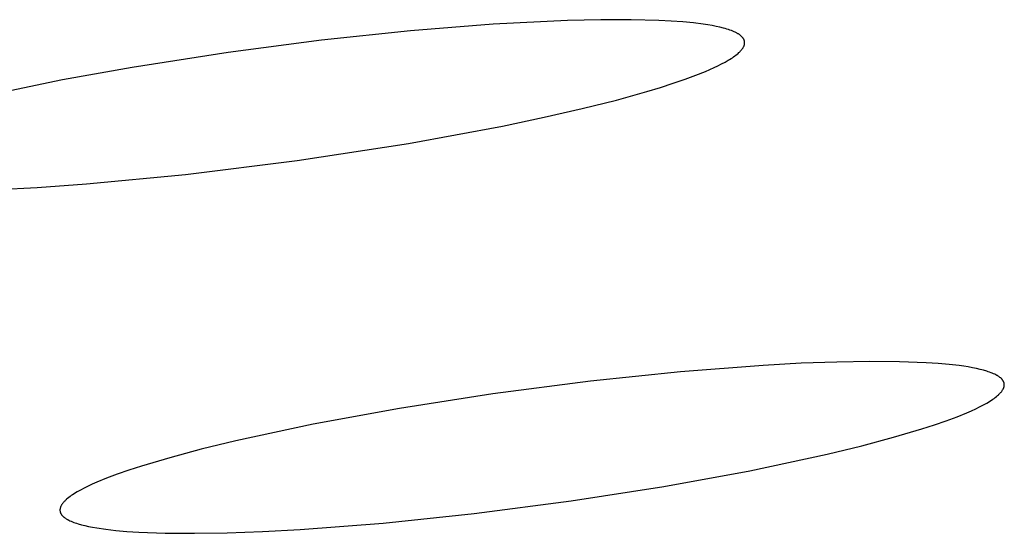
# Model space of a CAD drawing. Units: millimetres. Extents: x -623 to 424, y -1480 to 1533.
# Drawn here: x -248 to -242, y -209 to -206 of the extents above; entities that cross this region are included whole.
import ezdxf

# ---------------------------------------------------------------- set-up
doc = ezdxf.new("R2010")
doc.units = ezdxf.units.MM
doc.header["$MEASUREMENT"] = 0
doc.layers.add('Default', color=7, linetype='Continuous', true_color=0x000000)

msp = doc.modelspace()

# ---------------------------------------------------------------- linework, layer by layer
at = {"layer": 'Default', "color": 7, "true_color": 0xffffff}
for p, q in [((-245.0054, -205.6827), (-245.4324, -205.7039)), ((-244.8136, -205.6784), (-245.0054, -205.6827)), ((-244.6382, -205.6784), (-244.8136, -205.6784)), ((-244.4807, -205.6827), (-244.6382, -205.6784)), ((-244.409, -205.6865), (-244.4807, -205.6827)), ((-244.3423, -205.6914), (-244.409, -205.6865)), ((-244.2808, -205.6974), (-244.3423, -205.6914)), ((-245.9079, -205.7418), (-246.4204, -205.7962)), ((-245.4324, -205.7039), (-245.9079, -205.7418)), ((-244.2246, -205.7045), (-244.2808, -205.6974)), ((-244.1986, -205.7084), (-244.2246, -205.7045)), ((-244.1739, -205.7126), (-244.1986, -205.7084)), ((-244.1507, -205.7171), (-244.1739, -205.7126)), ((-244.129, -205.7219), (-244.1507, -205.7171)), ((-244.1078, -205.7272), (-244.129, -205.7219)), ((-244.0979, -205.7299), (-244.1078, -205.7272)), ((-244.0884, -205.7327), (-244.0979, -205.7299)), ((-244.0793, -205.7356), (-244.0884, -205.7327)), ((-244.0706, -205.7386), (-244.0793, -205.7356)), ((-244.0624, -205.7416), (-244.0706, -205.7386)), ((-244.0546, -205.7446), (-244.0624, -205.7416)), ((-244.0472, -205.7478), (-244.0546, -205.7446)), ((-244.0403, -205.751), (-244.0472, -205.7478)), ((-246.4204, -205.7962), (-246.9585, -205.8668)), ((-244.0338, -205.7542), (-244.0403, -205.751)), ((-244.0307, -205.7559), (-244.0338, -205.7542)), ((-244.0277, -205.7575), (-244.0307, -205.7559)), ((-244.0248, -205.7592), (-244.0277, -205.7575)), ((-244.022, -205.7609), (-244.0248, -205.7592)), ((-244.0193, -205.7626), (-244.022, -205.7609)), ((-244.0167, -205.7643), (-244.0193, -205.7626)), ((-244.0143, -205.7661), (-244.0167, -205.7643)), ((-244.0119, -205.7678), (-244.0143, -205.7661)), ((-244.0096, -205.7696), (-244.0119, -205.7678)), ((-244.0075, -205.7714), (-244.0096, -205.7696)), ((-244.0054, -205.7732), (-244.0075, -205.7714)), ((-244.0035, -205.775), (-244.0054, -205.7732)), ((-244.0016, -205.7768), (-244.0035, -205.775)), ((-243.9999, -205.7787), (-244.0016, -205.7768)), ((-243.9983, -205.7805), (-243.9999, -205.7787)), ((-243.9967, -205.7824), (-243.9983, -205.7805)), ((-243.9953, -205.7843), (-243.9967, -205.7824)), ((-243.994, -205.7862), (-243.9953, -205.7843)), ((-243.9927, -205.7881), (-243.994, -205.7862)), ((-243.9916, -205.79), (-243.9927, -205.7881)), ((-243.9906, -205.792), (-243.9916, -205.79)), ((-243.9897, -205.7939), (-243.9906, -205.792)), ((-243.9889, -205.7959), (-243.9897, -205.7939)), ((-243.9882, -205.7979), (-243.9889, -205.7959)), ((-243.9876, -205.7999), (-243.9882, -205.7979)), ((-243.9871, -205.8019), (-243.9876, -205.7999)), ((-243.9867, -205.8039), (-243.9871, -205.8019)), ((-243.9864, -205.8059), (-243.9867, -205.8039)), ((-244.014, -205.8632), (-244.0117, -205.8609)), ((-244.0117, -205.8609), (-244.0095, -205.8585)), ((-244.0095, -205.8585), (-244.0074, -205.8562)), ((-244.0074, -205.8562), (-244.0054, -205.8539)), ((-244.0054, -205.8539), (-244.0035, -205.8516)), ((-244.0035, -205.8516), (-244.0016, -205.8493)), ((-244.0016, -205.8493), (-243.9999, -205.847)), ((-243.9999, -205.847), (-243.9983, -205.8447)), ((-243.9983, -205.8447), (-243.9968, -205.8425)), ((-243.9968, -205.8425), (-243.9954, -205.8402)), ((-243.9954, -205.8402), (-243.994, -205.838)), ((-243.994, -205.838), (-243.9928, -205.8358)), ((-243.9928, -205.8358), (-243.9917, -205.8336)), ((-243.9917, -205.8336), (-243.9907, -205.8314)), ((-243.9907, -205.8314), (-243.9898, -205.8292)), ((-243.9898, -205.8292), (-243.989, -205.827)), ((-243.989, -205.827), (-243.9882, -205.8248)), ((-243.9882, -205.8248), (-243.9876, -205.8227)), ((-243.9876, -205.8227), (-243.9871, -205.8206)), ((-243.9871, -205.8206), (-243.9867, -205.8184)), ((-243.9867, -205.8184), (-243.9864, -205.8163)), ((-243.9862, -205.808), (-243.9864, -205.8059)), ((-243.9864, -205.8163), (-243.9862, -205.8142)), ((-243.9861, -205.8101), (-243.9862, -205.808)), ((-243.9862, -205.8142), (-243.9861, -205.8121)), ((-243.9861, -205.8121), (-243.9861, -205.8101)), ((-246.9585, -205.8668), (-247.5109, -205.9532)), ((-244.0989, -205.9228), (-244.0809, -205.9125)), ((-244.0809, -205.9125), (-244.0725, -205.9074)), ((-244.0725, -205.9074), (-244.0644, -205.9023)), ((-244.0644, -205.9023), (-244.0568, -205.8973)), ((-244.0568, -205.8973), (-244.0495, -205.8923)), ((-244.0495, -205.8923), (-244.0426, -205.8873)), ((-244.0426, -205.8873), (-244.0361, -205.8824)), ((-244.0361, -205.8824), (-244.03, -205.8776)), ((-244.03, -205.8776), (-244.0243, -205.8727)), ((-244.0243, -205.8727), (-244.019, -205.868)), ((-244.019, -205.868), (-244.0165, -205.8656)), ((-244.0165, -205.8656), (-244.014, -205.8632)), ((-247.5109, -205.9532), (-247.9115, -206.0257)), ((-244.2119, -205.9765), (-244.1863, -205.9655)), ((-244.1863, -205.9655), (-244.1622, -205.9546)), ((-244.1622, -205.9546), (-244.1396, -205.9439)), ((-244.1396, -205.9439), (-244.1185, -205.9333)), ((-244.1185, -205.9333), (-244.0989, -205.9228)), ((-247.9115, -206.0257), (-248.3103, -206.1079)), ((-244.3967, -206.045), (-244.3293, -206.0217)), ((-244.3293, -206.0217), (-244.2676, -205.9989)), ((-244.2676, -205.9989), (-244.2119, -205.9765)), ((-244.5489, -206.0925), (-244.47, -206.0686)), ((-244.47, -206.0686), (-244.3967, -206.045)), ((-244.9207, -206.1907), (-244.7237, -206.1412)), ((-244.7237, -206.1412), (-244.5489, -206.0925)), ((-245.1392, -206.2407), (-244.9207, -206.1907)), ((-245.3789, -206.291), (-245.1392, -206.2407)), ((-245.9194, -206.3907), (-245.3789, -206.291)), ((-246.56, -206.4895), (-245.9194, -206.3907)), ((-247.2031, -206.5695), (-246.56, -206.4895)), ((-247.7718, -206.6239), (-247.2031, -206.5695)), ((-248.342, -206.6587), (-248.0568, -206.6441)), ((-248.0568, -206.6441), (-247.7718, -206.6239)), ((-243.8798, -207.6697), (-244.3561, -207.7066)), ((-243.6605, -207.6577), (-243.8798, -207.6697)), ((-243.4557, -207.6501), (-243.6605, -207.6577)), ((-243.2666, -207.647), (-243.4557, -207.6501)), ((-243.0947, -207.6483), (-243.2666, -207.647)), ((-242.9421, -207.6541), (-243.0947, -207.6483)), ((-242.8735, -207.6586), (-242.9421, -207.6541)), ((-242.8102, -207.6643), (-242.8735, -207.6586)), ((-242.7522, -207.671), (-242.8102, -207.6643)), ((-242.7253, -207.6748), (-242.7522, -207.671)), ((-244.3561, -207.7066), (-244.8738, -207.7608)), ((-242.6998, -207.6788), (-242.7253, -207.6748)), ((-242.6756, -207.6831), (-242.6998, -207.6788)), ((-242.6529, -207.6877), (-242.6756, -207.6831)), ((-242.6317, -207.6925), (-242.6529, -207.6877)), ((-242.6119, -207.6976), (-242.6317, -207.6925)), ((-242.5935, -207.703), (-242.6119, -207.6976)), ((-242.5849, -207.7058), (-242.5935, -207.703)), ((-242.5766, -207.7086), (-242.5849, -207.7058)), ((-242.5687, -207.7115), (-242.5766, -207.7086)), ((-242.5612, -207.7145), (-242.5687, -207.7115)), ((-242.5541, -207.7175), (-242.5612, -207.7145)), ((-242.5474, -207.7206), (-242.5541, -207.7175)), ((-242.541, -207.7237), (-242.5474, -207.7206)), ((-242.5379, -207.7253), (-242.541, -207.7237)), ((-242.535, -207.727), (-242.5379, -207.7253)), ((-242.5322, -207.7286), (-242.535, -207.727)), ((-242.5294, -207.7302), (-242.5322, -207.7286)), ((-242.5267, -207.7319), (-242.5294, -207.7302)), ((-244.8738, -207.7608), (-245.4356, -207.8338)), ((-242.5242, -207.7336), (-242.5267, -207.7319)), ((-242.5217, -207.7353), (-242.5242, -207.7336)), ((-242.5193, -207.737), (-242.5217, -207.7353)), ((-242.5171, -207.7387), (-242.5193, -207.737)), ((-242.5149, -207.7405), (-242.5171, -207.7387)), ((-242.5128, -207.7422), (-242.5149, -207.7405)), ((-242.5109, -207.744), (-242.5128, -207.7422)), ((-242.509, -207.7458), (-242.5109, -207.744)), ((-242.5072, -207.7476), (-242.509, -207.7458)), ((-242.5055, -207.7494), (-242.5072, -207.7476)), ((-242.5047, -207.7504), (-242.5055, -207.7494)), ((-242.5039, -207.7513), (-242.5047, -207.7504)), ((-242.5032, -207.7522), (-242.5039, -207.7513)), ((-242.5024, -207.7531), (-242.5032, -207.7522)), ((-242.5017, -207.7541), (-242.5024, -207.7531)), ((-242.5011, -207.755), (-242.5017, -207.7541)), ((-242.5004, -207.7559), (-242.5011, -207.755)), ((-242.4998, -207.7569), (-242.5004, -207.7559)), ((-242.4992, -207.7578), (-242.4998, -207.7569)), ((-242.4986, -207.7588), (-242.4992, -207.7578)), ((-242.498, -207.7597), (-242.4986, -207.7588)), ((-242.4975, -207.7607), (-242.498, -207.7597)), ((-242.497, -207.7617), (-242.4975, -207.7607)), ((-242.4965, -207.7626), (-242.497, -207.7617)), ((-242.4961, -207.7636), (-242.4965, -207.7626)), ((-242.4956, -207.7646), (-242.4961, -207.7636)), ((-242.4952, -207.7656), (-242.4956, -207.7646)), ((-242.4949, -207.7666), (-242.4952, -207.7656)), ((-242.4945, -207.7675), (-242.4949, -207.7666)), ((-242.4942, -207.7685), (-242.4945, -207.7675)), ((-242.4939, -207.7695), (-242.4942, -207.7685)), ((-242.4936, -207.7705), (-242.4939, -207.7695)), ((-242.4933, -207.7715), (-242.4936, -207.7705)), ((-242.4931, -207.7725), (-242.4933, -207.7715)), ((-242.4929, -207.7735), (-242.4931, -207.7725)), ((-242.4927, -207.7746), (-242.4929, -207.7735)), ((-242.4928, -207.7881), (-242.4926, -207.787)), ((-242.4926, -207.7756), (-242.4927, -207.7746)), ((-242.4925, -207.7766), (-242.4926, -207.7756)), ((-242.4926, -207.787), (-242.4925, -207.786)), ((-242.4924, -207.7776), (-242.4925, -207.7766)), ((-242.4925, -207.786), (-242.4924, -207.7849)), ((-242.4923, -207.7786), (-242.4924, -207.7776)), ((-242.4924, -207.7849), (-242.4923, -207.7839)), ((-242.4922, -207.7797), (-242.4923, -207.7786)), ((-242.4923, -207.7839), (-242.4922, -207.7828)), ((-242.4922, -207.7807), (-242.4922, -207.7797)), ((-242.4922, -207.7818), (-242.4922, -207.7807)), ((-242.4922, -207.7828), (-242.4922, -207.7818)), ((-245.4356, -207.8338), (-245.9716, -207.9175)), ((-242.5377, -207.8491), (-242.5315, -207.8439)), ((-242.5315, -207.8439), (-242.5257, -207.8387)), ((-242.5257, -207.8387), (-242.523, -207.8362)), ((-242.523, -207.8362), (-242.5204, -207.8336)), ((-242.5204, -207.8336), (-242.5179, -207.8311)), ((-242.5179, -207.8311), (-242.5155, -207.8286)), ((-242.5155, -207.8286), (-242.5132, -207.826)), ((-242.5132, -207.826), (-242.5111, -207.8235)), ((-242.5111, -207.8235), (-242.509, -207.821)), ((-242.509, -207.821), (-242.5071, -207.8185)), ((-242.5071, -207.8185), (-242.5053, -207.8161)), ((-242.5053, -207.8161), (-242.5036, -207.8136)), ((-242.5036, -207.8136), (-242.5021, -207.8113)), ((-242.5021, -207.8113), (-242.5007, -207.809)), ((-242.5007, -207.809), (-242.4994, -207.8067)), ((-242.4994, -207.8067), (-242.4982, -207.8045)), ((-242.4982, -207.8045), (-242.4977, -207.8034)), ((-242.4977, -207.8034), (-242.4972, -207.8023)), ((-242.4972, -207.8023), (-242.4967, -207.8011)), ((-242.4967, -207.8011), (-242.4962, -207.8)), ((-242.4962, -207.8), (-242.4958, -207.7989)), ((-242.4958, -207.7989), (-242.4953, -207.7978)), ((-242.4953, -207.7978), (-242.495, -207.7967)), ((-242.495, -207.7967), (-242.4946, -207.7956)), ((-242.4946, -207.7956), (-242.4943, -207.7945)), ((-242.4943, -207.7945), (-242.4939, -207.7935)), ((-242.4939, -207.7935), (-242.4937, -207.7924)), ((-242.4937, -207.7924), (-242.4934, -207.7913)), ((-242.4934, -207.7913), (-242.4932, -207.7902)), ((-242.4932, -207.7902), (-242.493, -207.7892)), ((-242.493, -207.7892), (-242.4928, -207.7881)), ((-242.634, -207.9082), (-242.6127, -207.8972)), ((-242.6127, -207.8972), (-242.5931, -207.8863)), ((-242.5931, -207.8863), (-242.584, -207.8809)), ((-242.584, -207.8809), (-242.5752, -207.8755)), ((-242.5752, -207.8755), (-242.5668, -207.8701)), ((-242.5668, -207.8701), (-242.5589, -207.8648)), ((-242.5589, -207.8648), (-242.5514, -207.8595)), ((-242.5514, -207.8595), (-242.5443, -207.8543)), ((-242.5443, -207.8543), (-242.5377, -207.8491)), ((-245.9716, -207.9175), (-246.4686, -208.0086)), ((-242.7636, -207.965), (-242.7071, -207.942)), ((-242.7071, -207.942), (-242.6812, -207.9306)), ((-242.6812, -207.9306), (-242.6568, -207.9194)), ((-242.6568, -207.9194), (-242.634, -207.9082)), ((-246.4686, -208.0086), (-246.9137, -208.1042)), ((-242.9673, -208.0357), (-242.8938, -208.0119)), ((-242.8938, -208.0119), (-242.8259, -207.9883)), ((-242.8259, -207.9883), (-242.7636, -207.965)), ((-243.1296, -208.0838), (-242.9673, -208.0357)), ((-246.9137, -208.1042), (-247.1127, -208.1528)), ((-243.3113, -208.1323), (-243.1296, -208.0838)), ((-247.1127, -208.1528), (-247.2938, -208.2013)), ((-243.9558, -208.2762), (-243.5107, -208.1808)), ((-243.5107, -208.1808), (-243.3113, -208.1323)), ((-247.2938, -208.2013), (-247.4555, -208.2494)), ((-247.596, -208.2968), (-247.6578, -208.32)), ((-247.5285, -208.2732), (-247.596, -208.2968)), ((-247.4555, -208.2494), (-247.5285, -208.2732)), ((-244.4517, -208.367), (-243.9558, -208.2762)), ((-247.7395, -208.3543), (-247.7636, -208.3655)), ((-247.7138, -208.3429), (-247.7395, -208.3543)), ((-247.6578, -208.32), (-247.7138, -208.3429)), ((-247.8442, -208.4092), (-247.8525, -208.4145)), ((-247.8356, -208.4038), (-247.8442, -208.4092)), ((-247.8265, -208.3985), (-247.8356, -208.4038)), ((-247.8072, -208.3876), (-247.8265, -208.3985)), ((-247.7862, -208.3766), (-247.8072, -208.3876)), ((-247.7636, -208.3655), (-247.7862, -208.3766)), ((-244.9852, -208.4502), (-244.4517, -208.367)), ((-247.911, -208.4658), (-247.9128, -208.4683)), ((-247.9091, -208.4633), (-247.911, -208.4658)), ((-247.9071, -208.4609), (-247.9091, -208.4633)), ((-247.905, -208.4584), (-247.9071, -208.4609)), ((-247.9028, -208.4559), (-247.905, -208.4584)), ((-247.9005, -208.4533), (-247.9028, -208.4559)), ((-247.898, -208.4508), (-247.9005, -208.4533)), ((-247.8955, -208.4483), (-247.898, -208.4508)), ((-247.8928, -208.4457), (-247.8955, -208.4483)), ((-247.8901, -208.4432), (-247.8928, -208.4457)), ((-247.8872, -208.4406), (-247.8901, -208.4432)), ((-247.8811, -208.4355), (-247.8872, -208.4406)), ((-247.8746, -208.4303), (-247.8811, -208.4355)), ((-247.8676, -208.4251), (-247.8746, -208.4303)), ((-247.8603, -208.4198), (-247.8676, -208.4251)), ((-247.8525, -208.4145), (-247.8603, -208.4198)), ((-245.5429, -208.5229), (-244.9852, -208.4502)), ((-247.9252, -208.4999), (-247.9253, -208.502)), ((-247.9253, -208.502), (-247.9253, -208.5041)), ((-247.9253, -208.5041), (-247.9252, -208.5062)), ((-247.925, -208.4977), (-247.9252, -208.4999)), ((-247.9252, -208.5062), (-247.9249, -208.5083)), ((-247.9247, -208.4956), (-247.925, -208.4977)), ((-247.9249, -208.5083), (-247.9246, -208.5103)), ((-247.9243, -208.4934), (-247.9247, -208.4956)), ((-247.9246, -208.5103), (-247.9242, -208.5124)), ((-247.9238, -208.4912), (-247.9243, -208.4934)), ((-247.9242, -208.5124), (-247.9236, -208.5144)), ((-247.9232, -208.489), (-247.9238, -208.4912)), ((-247.9236, -208.5144), (-247.923, -208.5164)), ((-247.9225, -208.4868), (-247.9232, -208.489)), ((-247.923, -208.5164), (-247.9223, -208.5184)), ((-247.9216, -208.4845), (-247.9225, -208.4868)), ((-247.9223, -208.5184), (-247.9214, -208.5204)), ((-247.9207, -208.4823), (-247.9216, -208.4845)), ((-247.9214, -208.5204), (-247.9205, -208.5223)), ((-247.9196, -208.48), (-247.9207, -208.4823)), ((-247.9205, -208.5223), (-247.9194, -208.5243)), ((-247.9185, -208.4777), (-247.9196, -208.48)), ((-247.9194, -208.5243), (-247.9183, -208.5262)), ((-247.9172, -208.4754), (-247.9185, -208.4777)), ((-247.9159, -208.4731), (-247.9172, -208.4754)), ((-247.9144, -208.4707), (-247.9159, -208.4731)), ((-247.9128, -208.4683), (-247.9144, -208.4707)), ((-246.0659, -208.5776), (-245.5429, -208.5229)), ((-247.9183, -208.5262), (-247.917, -208.5281)), ((-247.917, -208.5281), (-247.9157, -208.53)), ((-247.9157, -208.53), (-247.9142, -208.5319)), ((-247.9142, -208.5319), (-247.9127, -208.5338)), ((-247.9127, -208.5338), (-247.911, -208.5356)), ((-247.911, -208.5356), (-247.9093, -208.5374)), ((-247.9093, -208.5374), (-247.9075, -208.5392)), ((-247.9075, -208.5392), (-247.9055, -208.541)), ((-247.9055, -208.541), (-247.9035, -208.5428)), ((-247.9035, -208.5428), (-247.9013, -208.5446)), ((-247.9013, -208.5446), (-247.8991, -208.5463)), ((-247.8991, -208.5463), (-247.8967, -208.5481)), ((-247.8967, -208.5481), (-247.8943, -208.5498)), ((-247.8943, -208.5498), (-247.8918, -208.5515)), ((-247.8918, -208.5515), (-247.8891, -208.5532)), ((-247.8891, -208.5532), (-247.8864, -208.5548)), ((-247.8864, -208.5548), (-247.8836, -208.5565)), ((-247.8836, -208.5565), (-247.8807, -208.5581)), ((-247.8807, -208.5581), (-247.8745, -208.5613)), ((-247.8745, -208.5613), (-247.868, -208.5645)), ((-247.868, -208.5645), (-247.8611, -208.5675)), ((-247.8611, -208.5675), (-247.8538, -208.5705)), ((-247.8538, -208.5705), (-247.8462, -208.5735)), ((-247.8462, -208.5735), (-247.8382, -208.5764)), ((-247.8382, -208.5764), (-247.8298, -208.5792)), ((-247.8298, -208.5792), (-247.821, -208.5819)), ((-246.5427, -208.6145), (-246.0659, -208.5776)), ((-247.821, -208.5819), (-247.8024, -208.5872)), ((-247.8024, -208.5872), (-247.7824, -208.5923)), ((-247.7824, -208.5923), (-247.7609, -208.597)), ((-247.7609, -208.597), (-247.738, -208.6015)), ((-247.738, -208.6015), (-247.7137, -208.6058)), ((-247.7137, -208.6058), (-247.6611, -208.6134)), ((-247.6611, -208.6134), (-247.6031, -208.62)), ((-247.6031, -208.62), (-247.5399, -208.6255)), ((-247.5399, -208.6255), (-247.4716, -208.6299)), ((-247.4716, -208.6299), (-247.3205, -208.6355)), ((-247.3205, -208.6355), (-247.1509, -208.6368)), ((-247.1509, -208.6368), (-246.964, -208.6338)), ((-246.964, -208.6338), (-246.7609, -208.6263)), ((-246.7609, -208.6263), (-246.5427, -208.6145))]:
    msp.add_line(p, q, dxfattribs=at)

doc.saveas('drawing.dxf')
